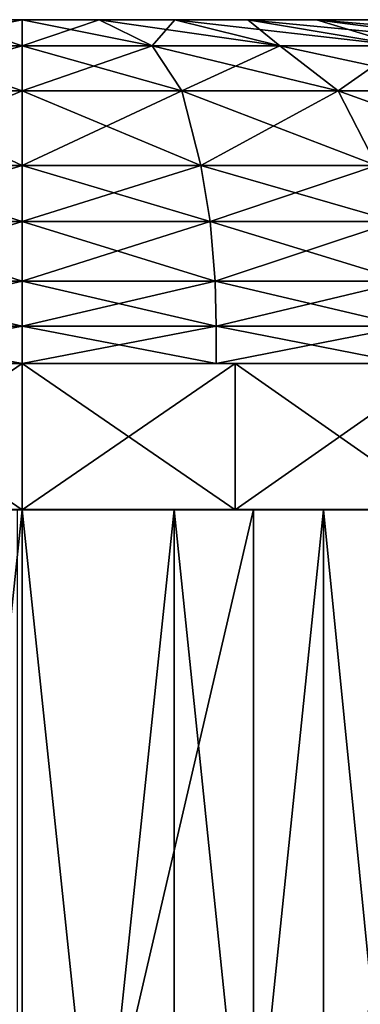
# Model space of a CAD drawing. Extents: x -5.8 to 5.8, y -1.6 to 1.6.
# Drawn here: x 1.2 to 1.2, y 1.6 to 1.6 of the extents above; entities that cross this region are included whole.
import ezdxf

# ---------------------------------------------------------------- set-up
doc = ezdxf.new("R2010")
doc.units = 0
doc.header["$MEASUREMENT"] = 0
doc.layers.get('0').update_dxf_attribs({"linetype": 'CONTINUOUS'})

msp = doc.modelspace()

# ---------------------------------------------------------------- linework, layer by layer
for points in [[(1.221745, 1.607517, 0.029256), (1.223857, 1.607517, 0.030174), (1.22842, 1.607517, 0.030174)], [(1.221745, 1.607517, 0.029256), (1.22842, 1.607517, 0.030174), (1.234417, 1.607517, 0.023752)], [(1.234417, 1.607517, 0.023752), (1.22277, 1.607517, 0.014276), (1.221745, 1.607517, 0.029256)], [(1.22729, 1.607517, 0.013655), (1.224987, 1.607517, 0.013655), (1.22277, 1.607517, 0.014276)], [(1.231475, 1.607517, 0.015473), (1.22729, 1.607517, 0.013655), (1.22277, 1.607517, 0.014276)], [(1.234417, 1.607517, 0.023752), (1.231475, 1.607517, 0.015473), (1.22277, 1.607517, 0.014276)], [(1.223857, 1.607517, 0.030174), (1.224987, 1.607517, 0.030409), (1.226139, 1.607517, 0.030487)], [(1.223857, 1.607517, 0.030174), (1.226139, 1.607517, 0.030487), (1.22842, 1.607517, 0.030174)], [(1.224145, 1.607116, 0.036536), (1.226139, 1.607116, 0.036673), (1.226139, 1.607517, 0.030713)], [(1.224145, 1.607116, 0.036536), (1.226139, 1.607517, 0.030713), (1.224957, 1.607517, 0.030632)], [(1.226139, 1.607116, 0.007391), (1.224145, 1.607116, 0.007527), (1.224957, 1.607517, 0.013432)], [(1.226139, 1.607116, 0.007391), (1.224957, 1.607517, 0.013432), (1.226139, 1.607517, 0.013351)], [(1.224957, 1.607517, 0.030632), (1.226139, 1.607517, 0.030713), (1.226139, 1.607517, 0.030487)], [(1.224957, 1.607517, 0.030632), (1.226139, 1.607517, 0.030487), (1.224987, 1.607517, 0.030409)], [(1.226139, 1.607517, 0.013351), (1.224957, 1.607517, 0.013432), (1.224987, 1.607517, 0.013655)], [(1.22729, 1.607517, 0.013655), (1.226139, 1.607517, 0.013576), (1.224987, 1.607517, 0.013655)], [(1.226139, 1.607517, 0.013351), (1.224987, 1.607517, 0.013655), (1.226139, 1.607517, 0.013576)], [(1.226139, 1.607116, 0.036673), (1.228132, 1.607116, 0.036536), (1.227321, 1.607517, 0.030632)], [(1.226139, 1.607116, 0.036673), (1.227321, 1.607517, 0.030632), (1.226139, 1.607517, 0.030713)], [(1.228132, 1.607116, 0.007527), (1.226139, 1.607116, 0.007391), (1.226139, 1.607517, 0.013351)], [(1.228132, 1.607116, 0.007527), (1.226139, 1.607517, 0.013351), (1.227321, 1.607517, 0.013432)], [(1.226139, 1.607517, 0.030487), (1.22729, 1.607517, 0.030409), (1.22842, 1.607517, 0.030174)], [(1.226139, 1.607517, 0.030713), (1.227321, 1.607517, 0.030632), (1.22729, 1.607517, 0.030409)], [(1.226139, 1.607517, 0.030713), (1.22729, 1.607517, 0.030409), (1.226139, 1.607517, 0.030487)], [(1.227321, 1.607517, 0.013432), (1.226139, 1.607517, 0.013351), (1.226139, 1.607517, 0.013576)], [(1.227321, 1.607517, 0.013432), (1.226139, 1.607517, 0.013576), (1.22729, 1.607517, 0.013655)], [(1.229507, 1.607517, 0.014276), (1.22842, 1.607517, 0.01389), (1.22729, 1.607517, 0.013655)], [(1.231475, 1.607517, 0.015473), (1.229507, 1.607517, 0.014276), (1.22729, 1.607517, 0.013655)], [(1.227321, 1.607517, 0.030632), (1.22842, 1.607517, 0.030174), (1.22729, 1.607517, 0.030409)], [(1.228481, 1.607517, 0.013673), (1.227321, 1.607517, 0.013432), (1.22729, 1.607517, 0.013655)], [(1.228481, 1.607517, 0.013673), (1.22729, 1.607517, 0.013655), (1.22842, 1.607517, 0.01389)], [(1.230089, 1.607116, 0.007934), (1.228132, 1.607116, 0.007527), (1.227321, 1.607517, 0.013432)], [(1.230089, 1.607116, 0.007934), (1.227321, 1.607517, 0.013432), (1.228481, 1.607517, 0.013673)], [(1.228132, 1.607116, 0.036536), (1.228481, 1.607517, 0.030391), (1.227321, 1.607517, 0.030632)], [(1.227321, 1.607517, 0.030632), (1.228481, 1.607517, 0.030391), (1.22842, 1.607517, 0.030174)], [(1.228132, 1.607116, 0.036536), (1.230089, 1.607116, 0.03613), (1.228481, 1.607517, 0.030391)], [(1.22842, 1.607517, 0.030174), (1.229507, 1.607517, 0.029787), (1.230532, 1.607517, 0.029256)], [(1.22842, 1.607517, 0.030174), (1.230532, 1.607517, 0.029256), (1.232318, 1.607517, 0.027803)], [(1.22842, 1.607517, 0.030174), (1.232318, 1.607517, 0.027803), (1.234417, 1.607517, 0.023752)], [(1.228481, 1.607517, 0.030391), (1.229507, 1.607517, 0.029787), (1.22842, 1.607517, 0.030174)], [(1.229597, 1.607517, 0.01407), (1.228481, 1.607517, 0.013673), (1.22842, 1.607517, 0.01389)], [(1.229597, 1.607517, 0.01407), (1.22842, 1.607517, 0.01389), (1.229507, 1.607517, 0.014276)], [(1.231972, 1.607116, 0.008603), (1.230089, 1.607116, 0.007934), (1.228481, 1.607517, 0.013673)], [(1.231972, 1.607116, 0.008603), (1.228481, 1.607517, 0.013673), (1.229597, 1.607517, 0.01407)], [(1.230089, 1.607116, 0.03613), (1.229597, 1.607517, 0.029994), (1.228481, 1.607517, 0.030391)], [(1.228481, 1.607517, 0.030391), (1.229597, 1.607517, 0.029994), (1.229507, 1.607517, 0.029787)], [(1.231475, 1.607517, 0.015473), (1.230532, 1.607517, 0.014807), (1.229507, 1.607517, 0.014276)], [(1.230649, 1.607517, 0.014615), (1.229597, 1.607517, 0.01407), (1.229507, 1.607517, 0.014276)], [(1.230649, 1.607517, 0.014615), (1.229507, 1.607517, 0.014276), (1.230532, 1.607517, 0.014807)], [(1.229597, 1.607517, 0.029994), (1.230532, 1.607517, 0.029256), (1.229507, 1.607517, 0.029787)], [(1.233746, 1.607116, 0.009522), (1.231972, 1.607116, 0.008603), (1.229597, 1.607517, 0.01407)], [(1.233746, 1.607116, 0.009522), (1.229597, 1.607517, 0.01407), (1.230649, 1.607517, 0.014615)], [(1.231972, 1.607116, 0.035461), (1.230649, 1.607517, 0.029449), (1.229597, 1.607517, 0.029994)], [(1.230089, 1.607116, 0.03613), (1.231972, 1.607116, 0.035461), (1.229597, 1.607517, 0.029994)], [(1.229597, 1.607517, 0.029994), (1.230649, 1.607517, 0.029449), (1.230532, 1.607517, 0.029256)], [(1.230532, 1.607517, 0.029256), (1.231475, 1.607517, 0.028591), (1.232318, 1.607517, 0.027803)], [(1.231617, 1.607517, 0.015298), (1.230649, 1.607517, 0.014615), (1.230532, 1.607517, 0.014807)], [(1.231617, 1.607517, 0.015298), (1.230532, 1.607517, 0.014807), (1.231475, 1.607517, 0.015473)], [(1.230649, 1.607517, 0.029449), (1.231475, 1.607517, 0.028591), (1.230532, 1.607517, 0.029256)], [(1.235378, 1.607116, 0.010675), (1.233746, 1.607116, 0.009522), (1.230649, 1.607517, 0.014615)], [(1.235378, 1.607116, 0.010675), (1.230649, 1.607517, 0.014615), (1.231617, 1.607517, 0.015298)], [(1.233746, 1.607116, 0.034541), (1.231617, 1.607517, 0.028766), (1.230649, 1.607517, 0.029449)], [(1.231972, 1.607116, 0.035461), (1.233746, 1.607116, 0.034541), (1.230649, 1.607517, 0.029449)], [(1.230649, 1.607517, 0.029449), (1.231617, 1.607517, 0.028766), (1.231475, 1.607517, 0.028591)], [(1.226139, 1.606428, 0.004067), (1.223692, 1.606428, 0.004234), (1.224145, 1.607116, 0.007527)], [(1.223692, 1.606428, 0.039829), (1.226139, 1.606428, 0.039997), (1.226139, 1.607116, 0.036673)], [(1.223692, 1.606428, 0.039829), (1.226139, 1.607116, 0.036673), (1.224145, 1.607116, 0.036536)], [(1.226139, 1.606428, 0.004067), (1.224145, 1.607116, 0.007527), (1.226139, 1.607116, 0.007391)], [(1.228585, 1.606428, 0.004234), (1.226139, 1.606428, 0.004067), (1.226139, 1.607116, 0.007391)], [(1.228585, 1.606428, 0.004234), (1.226139, 1.607116, 0.007391), (1.228132, 1.607116, 0.007527)], [(1.226139, 1.606428, 0.039997), (1.228585, 1.606428, 0.039829), (1.228132, 1.607116, 0.036536)], [(1.226139, 1.606428, 0.039997), (1.228132, 1.607116, 0.036536), (1.226139, 1.607116, 0.036673)], [(1.230986, 1.606428, 0.004733), (1.228585, 1.606428, 0.004234), (1.228132, 1.607116, 0.007527)], [(1.230986, 1.606428, 0.004733), (1.228132, 1.607116, 0.007527), (1.230089, 1.607116, 0.007934)], [(1.228585, 1.606428, 0.039829), (1.230089, 1.607116, 0.03613), (1.228132, 1.607116, 0.036536)], [(1.228585, 1.606428, 0.039829), (1.230986, 1.606428, 0.039331), (1.230089, 1.607116, 0.03613)], [(1.233296, 1.606428, 0.005554), (1.230986, 1.606428, 0.004733), (1.230089, 1.607116, 0.007934)], [(1.233296, 1.606428, 0.005554), (1.230089, 1.607116, 0.007934), (1.231972, 1.607116, 0.008603)], [(1.230986, 1.606428, 0.039331), (1.231972, 1.607116, 0.035461), (1.230089, 1.607116, 0.03613)], [(1.230986, 1.606428, 0.039331), (1.233296, 1.606428, 0.038509), (1.231972, 1.607116, 0.035461)], [(1.226139, 1.605281, 0.001898), (1.223397, 1.605281, 0.002085), (1.223692, 1.606428, 0.004234)], [(1.223397, 1.605281, 0.041979), (1.226139, 1.605281, 0.042166), (1.226139, 1.606428, 0.039997)], [(1.223397, 1.605281, 0.041979), (1.226139, 1.606428, 0.039997), (1.223692, 1.606428, 0.039829)], [(1.226139, 1.605281, 0.001898), (1.223692, 1.606428, 0.004234), (1.226139, 1.606428, 0.004067)], [(1.22888, 1.605281, 0.002085), (1.226139, 1.605281, 0.001898), (1.226139, 1.606428, 0.004067)], [(1.22888, 1.605281, 0.002085), (1.226139, 1.606428, 0.004067), (1.228585, 1.606428, 0.004234)], [(1.226139, 1.605281, 0.042166), (1.22888, 1.605281, 0.041979), (1.228585, 1.606428, 0.039829)], [(1.226139, 1.605281, 0.042166), (1.228585, 1.606428, 0.039829), (1.226139, 1.606428, 0.039997)], [(1.231571, 1.605281, 0.002644), (1.22888, 1.605281, 0.002085), (1.228585, 1.606428, 0.004234)], [(1.231571, 1.605281, 0.002644), (1.228585, 1.606428, 0.004234), (1.230986, 1.606428, 0.004733)], [(1.22888, 1.605281, 0.041979), (1.230986, 1.606428, 0.039331), (1.228585, 1.606428, 0.039829)], [(1.22888, 1.605281, 0.041979), (1.231571, 1.605281, 0.041419), (1.230986, 1.606428, 0.039331)], [(1.23416, 1.605281, 0.003565), (1.231571, 1.605281, 0.002644), (1.230986, 1.606428, 0.004733)], [(1.23416, 1.605281, 0.003565), (1.230986, 1.606428, 0.004733), (1.233296, 1.606428, 0.005554)], [(1.231571, 1.605281, 0.041419), (1.233296, 1.606428, 0.038509), (1.230986, 1.606428, 0.039331)], [(1.226139, 1.604421, 0.000848), (1.223254, 1.604421, 0.001045), (1.223397, 1.605281, 0.002085)], [(1.223254, 1.604421, 0.043018), (1.226139, 1.604421, 0.043216), (1.226139, 1.605281, 0.042166)], [(1.223254, 1.604421, 0.043018), (1.226139, 1.605281, 0.042166), (1.223397, 1.605281, 0.041979)], [(1.226139, 1.604421, 0.000848), (1.223397, 1.605281, 0.002085), (1.226139, 1.605281, 0.001898)], [(1.226139, 1.604421, 0.043216), (1.229023, 1.604421, 0.043018), (1.22888, 1.605281, 0.041979)], [(1.226139, 1.604421, 0.043216), (1.22888, 1.605281, 0.041979), (1.226139, 1.605281, 0.042166)], [(1.229023, 1.604421, 0.001045), (1.226139, 1.604421, 0.000848), (1.226139, 1.605281, 0.001898)], [(1.229023, 1.604421, 0.001045), (1.226139, 1.605281, 0.001898), (1.22888, 1.605281, 0.002085)], [(1.231854, 1.604421, 0.001634), (1.229023, 1.604421, 0.001045), (1.22888, 1.605281, 0.002085)], [(1.231854, 1.604421, 0.001634), (1.22888, 1.605281, 0.002085), (1.231571, 1.605281, 0.002644)], [(1.229023, 1.604421, 0.043018), (1.231571, 1.605281, 0.041419), (1.22888, 1.605281, 0.041979)], [(1.229023, 1.604421, 0.043018), (1.231854, 1.604421, 0.04243), (1.231571, 1.605281, 0.041419)], [(1.226139, 1.603504, 0.000288), (1.223178, 1.603504, 0.000491), (1.223254, 1.604421, 0.001045)], [(1.223178, 1.603504, 0.043573), (1.226139, 1.603504, 0.043776), (1.226139, 1.604421, 0.043216)], [(1.223178, 1.603504, 0.043573), (1.226139, 1.604421, 0.043216), (1.223254, 1.604421, 0.043018)], [(1.226139, 1.603504, 0.000288), (1.223254, 1.604421, 0.001045), (1.226139, 1.604421, 0.000848)], [(1.226139, 1.603504, 0.043776), (1.229099, 1.603504, 0.043573), (1.229023, 1.604421, 0.043018)], [(1.226139, 1.603504, 0.043776), (1.229023, 1.604421, 0.043018), (1.226139, 1.604421, 0.043216)], [(1.229099, 1.603504, 0.000491), (1.226139, 1.603504, 0.000288), (1.226139, 1.604421, 0.000848)], [(1.229099, 1.603504, 0.000491), (1.226139, 1.604421, 0.000848), (1.229023, 1.604421, 0.001045)], [(1.229099, 1.603504, 0.043573), (1.231854, 1.604421, 0.04243), (1.229023, 1.604421, 0.043018)], [(1.232005, 1.603504, 0.001094), (1.229099, 1.603504, 0.000491), (1.229023, 1.604421, 0.001045)], [(1.232005, 1.603504, 0.001094), (1.229023, 1.604421, 0.001045), (1.231854, 1.604421, 0.001634)], [(1.229099, 1.603504, 0.043573), (1.232005, 1.603504, 0.042969), (1.231854, 1.604421, 0.04243)], [(1.226139, 1.602816, 0.000196), (1.223165, 1.602816, 0.0004), (1.223178, 1.603504, 0.000491)], [(1.223165, 1.602816, 0.043664), (1.226139, 1.602816, 0.043868), (1.226139, 1.603504, 0.043776)], [(1.223165, 1.602816, 0.043664), (1.226139, 1.603504, 0.043776), (1.223178, 1.603504, 0.043573)], [(1.226139, 1.602816, 0.000196), (1.223178, 1.603504, 0.000491), (1.226139, 1.603504, 0.000288)], [(1.226139, 1.602816, 0.043868), (1.229112, 1.602816, 0.043664), (1.229099, 1.603504, 0.043573)], [(1.226139, 1.602816, 0.043868), (1.229099, 1.603504, 0.043573), (1.226139, 1.603504, 0.043776)], [(1.229112, 1.602816, 0.0004), (1.226139, 1.602816, 0.000196), (1.226139, 1.603504, 0.000288)], [(1.229112, 1.602816, 0.0004), (1.226139, 1.603504, 0.000288), (1.229099, 1.603504, 0.000491)], [(1.229112, 1.602816, 0.043664), (1.232005, 1.603504, 0.042969), (1.229099, 1.603504, 0.043573)], [(1.23203, 1.602816, 0.001006), (1.229112, 1.602816, 0.0004), (1.229099, 1.603504, 0.000491)], [(1.23203, 1.602816, 0.001006), (1.229099, 1.603504, 0.000491), (1.232005, 1.603504, 0.001094)], [(1.229112, 1.602816, 0.043664), (1.23203, 1.602816, 0.043058), (1.232005, 1.603504, 0.042969)], [(1.223165, 1.602243, 0.043664), (1.226139, 1.602243, 0.043868), (1.226139, 1.602816, 0.043868)], [(1.223165, 1.602243, 0.043664), (1.226139, 1.602816, 0.043868), (1.223165, 1.602816, 0.043664)], [(1.226139, 1.602243, 0.000196), (1.223165, 1.602243, 0.0004), (1.223165, 1.602816, 0.0004)], [(1.226139, 1.602243, 0.000196), (1.223165, 1.602816, 0.0004), (1.226139, 1.602816, 0.000196)], [(1.226139, 1.602243, 0.043868), (1.229112, 1.602243, 0.043664), (1.229112, 1.602816, 0.043664)], [(1.226139, 1.602243, 0.043868), (1.229112, 1.602816, 0.043664), (1.226139, 1.602816, 0.043868)], [(1.229112, 1.602243, 0.0004), (1.226139, 1.602243, 0.000196), (1.226139, 1.602816, 0.000196)], [(1.229112, 1.602243, 0.0004), (1.226139, 1.602816, 0.000196), (1.229112, 1.602816, 0.0004)], [(1.229112, 1.602243, 0.043664), (1.23203, 1.602243, 0.043058), (1.23203, 1.602816, 0.043058)], [(1.229112, 1.602243, 0.043664), (1.23203, 1.602816, 0.043058), (1.229112, 1.602816, 0.043664)], [(1.23203, 1.602243, 0.001006), (1.229112, 1.602243, 0.0004), (1.229112, 1.602816, 0.0004)], [(1.23203, 1.602243, 0.001006), (1.229112, 1.602816, 0.0004), (1.23203, 1.602816, 0.001006)], [(1.226139, 1.599993, 0.046012), (1.226139, 1.602243, 0.046012), (1.222873, 1.602243, 0.045789)], [(1.226139, 1.599993, 0.046012), (1.222873, 1.602243, 0.045789), (1.222873, 1.599993, 0.045789)], [(1.222873, 1.599993, -0.001725), (1.222873, 1.602243, -0.001725), (1.226139, 1.602243, -0.001948)], [(1.222873, 1.599993, -0.001725), (1.226139, 1.602243, -0.001948), (1.226139, 1.599993, -0.001948)], [(1.226139, 1.602243, -0.001948), (1.222873, 1.602243, -0.001725), (1.222935, 1.602243, -0.001274)], [(1.222873, 1.602243, 0.045789), (1.226139, 1.602243, 0.046012), (1.226139, 1.602243, 0.045557)], [(1.222873, 1.602243, 0.045789), (1.226139, 1.602243, 0.045557), (1.222935, 1.602243, 0.045338)], [(1.226139, 1.602243, -0.001948), (1.222935, 1.602243, -0.001274), (1.226139, 1.602243, -0.001493)], [(1.222935, 1.602243, 0.045338), (1.226139, 1.602243, 0.045557), (1.226139, 1.602243, 0.043868)], [(1.222935, 1.602243, 0.045338), (1.226139, 1.602243, 0.043868), (1.223165, 1.602243, 0.043664)], [(1.226139, 1.602243, -0.001493), (1.222935, 1.602243, -0.001274), (1.223165, 1.602243, 0.0004)], [(1.226139, 1.602243, -0.001493), (1.223165, 1.602243, 0.0004), (1.226139, 1.602243, 0.000196)], [(1.226139, 1.599993, -0.001948), (1.226139, 1.602243, -0.001948), (1.229404, 1.602243, -0.001725)], [(1.226139, 1.599993, -0.001948), (1.229404, 1.602243, -0.001725), (1.229404, 1.599993, -0.001725)], [(1.229404, 1.599993, 0.045789), (1.229404, 1.602243, 0.045789), (1.226139, 1.602243, 0.046012)], [(1.229404, 1.599993, 0.045789), (1.226139, 1.602243, 0.046012), (1.226139, 1.599993, 0.046012)], [(1.226139, 1.602243, 0.046012), (1.229404, 1.602243, 0.045789), (1.229342, 1.602243, 0.045338)], [(1.226139, 1.602243, 0.046012), (1.229342, 1.602243, 0.045338), (1.226139, 1.602243, 0.045557)], [(1.229404, 1.602243, -0.001725), (1.226139, 1.602243, -0.001948), (1.226139, 1.602243, -0.001493)], [(1.229404, 1.602243, -0.001725), (1.226139, 1.602243, -0.001493), (1.229342, 1.602243, -0.001274)], [(1.226139, 1.602243, 0.045557), (1.229342, 1.602243, 0.045338), (1.229112, 1.602243, 0.043664)], [(1.226139, 1.602243, 0.045557), (1.229112, 1.602243, 0.043664), (1.226139, 1.602243, 0.043868)], [(1.229342, 1.602243, -0.001274), (1.226139, 1.602243, -0.001493), (1.226139, 1.602243, 0.000196)], [(1.229342, 1.602243, -0.001274), (1.226139, 1.602243, 0.000196), (1.229112, 1.602243, 0.0004)], [(1.229342, 1.602243, 0.045338), (1.23203, 1.602243, 0.043058), (1.229112, 1.602243, 0.043664)], [(1.232486, 1.602243, -0.000621), (1.229342, 1.602243, -0.001274), (1.229112, 1.602243, 0.0004)], [(1.232486, 1.602243, -0.000621), (1.229112, 1.602243, 0.0004), (1.23203, 1.602243, 0.001006)], [(1.232608, 1.602243, -0.001059), (1.229404, 1.602243, -0.001725), (1.229342, 1.602243, -0.001274)], [(1.232608, 1.602243, -0.001059), (1.229342, 1.602243, -0.001274), (1.232486, 1.602243, -0.000621)], [(1.229404, 1.602243, 0.045789), (1.232486, 1.602243, 0.044685), (1.229342, 1.602243, 0.045338)], [(1.229342, 1.602243, 0.045338), (1.232486, 1.602243, 0.044685), (1.23203, 1.602243, 0.043058)], [(1.229404, 1.599993, -0.001725), (1.229404, 1.602243, -0.001725), (1.232608, 1.602243, -0.001059)], [(1.229404, 1.599993, -0.001725), (1.232608, 1.602243, -0.001059), (1.232608, 1.599993, -0.001059)], [(1.232608, 1.599993, 0.045123), (1.232608, 1.602243, 0.045123), (1.229404, 1.602243, 0.045789)], [(1.232608, 1.599993, 0.045123), (1.229404, 1.602243, 0.045789), (1.229404, 1.599993, 0.045789)], [(1.229404, 1.602243, 0.045789), (1.232608, 1.602243, 0.045123), (1.232486, 1.602243, 0.044685)], [(-1.481858, 1.481858, -0.325), (-1.6, 1.6, -0.325), (1.6, 1.6, -0.325)], [(1.229683, 1.6, -0.010382), (1.6, 1.6, -0.325), (-1.6, 1.6, -0.325)], [(1.226063, 1.6, -0.010739), (1.229683, 1.6, -0.010382), (-1.6, 1.6, -0.325)], [(1.6, 1.6, -0.325), (1.481858, 1.481858, -0.325), (-1.481858, 1.481858, -0.325)], [(1.244412, 1.6, 0.066055), (1.207715, 1.6, 0.066055), (1.207715, 1.567502, 0.066055)], [(1.244412, 1.6, 0.066055), (1.207715, 1.567502, 0.066055), (1.244412, 1.567502, 0.066055)], [(1.207715, 1.6, 0.066055), (1.244412, 1.6, 0.066055), (1.244412, 1.584409, 0.066055)], [(1.207715, 1.6, 0.066055), (1.244412, 1.584409, 0.066055), (1.207715, 1.584409, 0.066055)], [(1.222873, 1.599993, -0.001725), (1.226139, 1.599993, -0.001948), (1.226139, 1.599993, -0.001594)], [(1.222873, 1.599993, -0.001725), (1.226139, 1.599993, -0.001594), (1.222922, 1.599993, -0.001374)], [(1.226139, 1.599993, 0.046012), (1.222873, 1.599993, 0.045789), (1.222922, 1.599993, 0.045437)], [(1.226139, 1.599993, 0.046012), (1.222922, 1.599993, 0.045437), (1.226139, 1.599993, 0.045657)], [(1.222922, 1.599993, -0.001374), (1.226139, 1.599993, -0.001594), (1.226139, 1.599993, -0.001142)], [(1.222922, 1.599993, -0.001374), (1.226139, 1.599993, -0.001142), (1.222983, 1.599993, -0.000926)], [(1.226139, 1.599993, 0.045657), (1.222922, 1.599993, 0.045437), (1.222983, 1.599993, 0.04499)], [(1.226139, 1.599993, 0.045657), (1.222983, 1.599993, 0.04499), (1.226139, 1.599993, 0.045206)], [(1.222983, 1.599993, -0.000926), (1.226139, 1.599993, -0.001142), (1.226139, 1.599993, 0.004909)], [(1.222983, 1.599993, -0.000926), (1.226139, 1.599993, 0.004909), (1.223807, 1.599993, 0.005069)], [(1.226139, 1.599993, 0.045206), (1.222983, 1.599993, 0.04499), (1.223807, 1.599993, 0.038995)], [(1.226139, 1.599993, 0.045206), (1.223807, 1.599993, 0.038995), (1.226139, 1.599993, 0.039155)], [(1.223807, 1.599993, 0.005069), (1.226139, 1.599993, 0.004909), (1.226139, 1.5778, 0.004909)], [(1.223807, 1.599993, 0.005069), (1.226139, 1.5778, 0.004909), (1.223807, 1.5778, 0.005069)], [(1.226139, 1.599993, 0.039155), (1.223807, 1.599993, 0.038995), (1.223807, 1.5778, 0.038995)], [(1.226139, 1.599993, 0.039155), (1.223807, 1.5778, 0.038995), (1.226139, 1.5778, 0.039155)], [(1.229683, 1.6, -0.010382), (1.226063, 1.6, -0.010739), (1.226063, 1.584409, -0.010739)], [(1.229683, 1.6, -0.010382), (1.226063, 1.584409, -0.010739), (1.229683, 1.584409, -0.010382)], [(1.229404, 1.599993, 0.045789), (1.226139, 1.599993, 0.046012), (1.226139, 1.599993, 0.045657)], [(1.229404, 1.599993, 0.045789), (1.226139, 1.599993, 0.045657), (1.229356, 1.599993, 0.045437)], [(1.226139, 1.599993, -0.001948), (1.229404, 1.599993, -0.001725), (1.229356, 1.599993, -0.001374)], [(1.226139, 1.599993, -0.001948), (1.229356, 1.599993, -0.001374), (1.226139, 1.599993, -0.001594)], [(1.229356, 1.599993, 0.045437), (1.226139, 1.599993, 0.045657), (1.226139, 1.599993, 0.045206)], [(1.229356, 1.599993, 0.045437), (1.226139, 1.599993, 0.045206), (1.229294, 1.599993, 0.04499)], [(1.226139, 1.599993, -0.001594), (1.229356, 1.599993, -0.001374), (1.229294, 1.599993, -0.000926)], [(1.226139, 1.599993, -0.001594), (1.229294, 1.599993, -0.000926), (1.226139, 1.599993, -0.001142)], [(1.226139, 1.599993, -0.001142), (1.229294, 1.599993, -0.000926), (1.22847, 1.599993, 0.005069)], [(1.226139, 1.599993, -0.001142), (1.22847, 1.599993, 0.005069), (1.226139, 1.599993, 0.004909)], [(1.229294, 1.599993, 0.04499), (1.226139, 1.599993, 0.045206), (1.226139, 1.599993, 0.039155)], [(1.229294, 1.599993, 0.04499), (1.226139, 1.599993, 0.039155), (1.22847, 1.599993, 0.038995)], [(1.226139, 1.599993, 0.004909), (1.22847, 1.599993, 0.005069), (1.22847, 1.5778, 0.005069)], [(1.226139, 1.599993, 0.004909), (1.22847, 1.5778, 0.005069), (1.226139, 1.5778, 0.004909)], [(1.22847, 1.599993, 0.038995), (1.226139, 1.599993, 0.039155), (1.226139, 1.5778, 0.039155)], [(1.22847, 1.599993, 0.038995), (1.226139, 1.5778, 0.039155), (1.22847, 1.5778, 0.038995)], [(1.229294, 1.599993, -0.000926), (1.230758, 1.599993, 0.005544), (1.22847, 1.599993, 0.005069)], [(1.232391, 1.599993, 0.044347), (1.229294, 1.599993, 0.04499), (1.22847, 1.599993, 0.038995)], [(1.232391, 1.599993, 0.044347), (1.22847, 1.599993, 0.038995), (1.230758, 1.599993, 0.03852)], [(1.22847, 1.599993, 0.005069), (1.230758, 1.599993, 0.005544), (1.230758, 1.5778, 0.005544)], [(1.22847, 1.599993, 0.005069), (1.230758, 1.5778, 0.005544), (1.22847, 1.5778, 0.005069)], [(1.230758, 1.599993, 0.03852), (1.22847, 1.599993, 0.038995), (1.22847, 1.5778, 0.038995)], [(1.230758, 1.599993, 0.03852), (1.22847, 1.5778, 0.038995), (1.230758, 1.5778, 0.03852)], [(1.229356, 1.599993, -0.001374), (1.232391, 1.599993, -0.000283), (1.229294, 1.599993, -0.000926)], [(1.232513, 1.599993, 0.044781), (1.229356, 1.599993, 0.045437), (1.229294, 1.599993, 0.04499)], [(1.232513, 1.599993, 0.044781), (1.229294, 1.599993, 0.04499), (1.232391, 1.599993, 0.044347)], [(1.229294, 1.599993, -0.000926), (1.232391, 1.599993, -0.000283), (1.230758, 1.599993, 0.005544)], [(1.229404, 1.599993, -0.001725), (1.232513, 1.599993, -0.000718), (1.229356, 1.599993, -0.001374)], [(1.232608, 1.599993, 0.045123), (1.229404, 1.599993, 0.045789), (1.229356, 1.599993, 0.045437)], [(1.232608, 1.599993, 0.045123), (1.229356, 1.599993, 0.045437), (1.232513, 1.599993, 0.044781)], [(1.229356, 1.599993, -0.001374), (1.232513, 1.599993, -0.000718), (1.232391, 1.599993, -0.000283)], [(1.229404, 1.599993, -0.001725), (1.232608, 1.599993, -0.001059), (1.232513, 1.599993, -0.000718)], [(1.229683, 1.6, -0.010382), (1.233164, 1.6, -0.009326), (1.6, 1.6, -0.325)], [(1.233164, 1.6, -0.009326), (1.229683, 1.6, -0.010382), (1.229683, 1.584409, -0.010382)], [(1.233164, 1.6, -0.009326), (1.229683, 1.584409, -0.010382), (1.233164, 1.584409, -0.009326)], [(1.232391, 1.599993, -0.000283), (1.23296, 1.599993, 0.006327), (1.230758, 1.599993, 0.005544)], [(1.235371, 1.599993, 0.043287), (1.232391, 1.599993, 0.044347), (1.230758, 1.599993, 0.03852)], [(1.235371, 1.599993, 0.043287), (1.230758, 1.599993, 0.03852), (1.23296, 1.599993, 0.037737)], [(1.230758, 1.599993, 0.005544), (1.23296, 1.599993, 0.006327), (1.23296, 1.5778, 0.006327)], [(1.230758, 1.599993, 0.005544), (1.23296, 1.5778, 0.006327), (1.230758, 1.5778, 0.005544)], [(1.23296, 1.599993, 0.037737), (1.230758, 1.599993, 0.03852), (1.230758, 1.5778, 0.03852)], [(1.23296, 1.599993, 0.037737), (1.230758, 1.5778, 0.03852), (1.23296, 1.5778, 0.037737)]]:
    msp.add_3dface(points)

doc.saveas('drawing.dxf')
